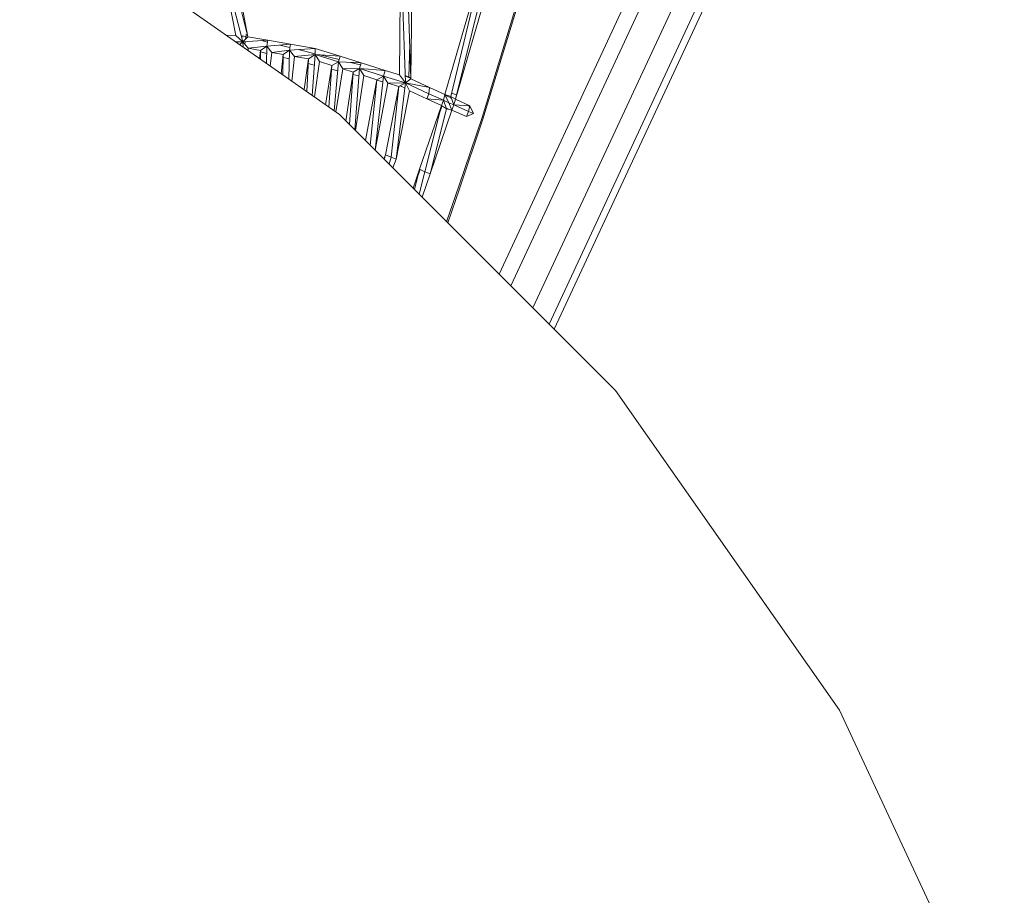
# Model space of a CAD drawing. Units: centimetres. Extents: x -1.69 to 1.7, y -0.95 to 0.97.
# Drawn here: x 1.13 to 1.39, y 0.26 to 0.5 of the extents above; entities that cross this region are included whole.
import ezdxf

# ---------------------------------------------------------------- set-up
doc = ezdxf.new("R2010")
doc.units = ezdxf.units.CM
doc.header["$MEASUREMENT"] = 0

msp = doc.modelspace()

# ---------------------------------------------------------------- linework, layer by layer
at = {"color": 7, "linetype": 'Continuous', "lineweight": 0}
for p, q in [((1.37141, 0.67052), (1.25844, 0.42785)), ((1.3752, 0.66874), (1.2616, 0.4247)), ((1.38228, 0.66546), (1.26747, 0.41882)), ((1.27179, 0.41451), (1.3875, 0.66308)), ((1.27316, 0.41313), (1.38301, 0.64913)), ((1.2158, 0.47049), (1.13042, 0.53028)), ((1.19132, 0.49126), (1.18509, 0.51605)), ((1.19132, 0.49126), (1.18659, 0.51647)), ((1.18339, 0.51535), (1.19004, 0.48986)), ((1.18339, 0.51535), (1.18817, 0.49155)), ((1.23216, 0.51489), (1.23187, 0.48105)), ((1.23216, 0.51489), (1.23343, 0.47889)), ((1.23489, 0.47996), (1.23378, 0.51464)), ((1.23489, 0.47996), (1.23529, 0.51442)), ((1.24398, 0.47583), (1.25413, 0.51077)), ((1.25413, 0.51077), (1.24551, 0.47532)), ((1.24678, 0.47458), (1.25567, 0.5104)), ((1.24678, 0.47458), (1.25711, 0.51015)), ((1.25389, 0.4697), (1.2656, 0.50801)), ((1.25403, 0.46895), (1.26577, 0.50735)), ((1.19088, 0.49178), (1.1908, 0.49123)), ((1.19088, 0.49178), (1.19081, 0.49163)), ((1.1912, 0.49172), (1.19088, 0.49178)), ((1.18817, 0.49155), (1.18557, 0.49166)), ((1.188, 0.48995), (1.19004, 0.48986)), ((1.18817, 0.49155), (1.19004, 0.48986)), ((1.18823, 0.48979), (1.19004, 0.48986)), ((1.18853, 0.48993), (1.18855, 0.4898)), ((1.18917, 0.48913), (1.19004, 0.48986)), ((1.18993, 0.49145), (1.18964, 0.49142)), ((1.19121, 0.49113), (1.18993, 0.49145)), ((1.18993, 0.49145), (1.18998, 0.49116)), ((1.19132, 0.49126), (1.19004, 0.48986)), ((1.19668, 0.49032), (1.19004, 0.48986)), ((1.19009, 0.48849), (1.19004, 0.48986)), ((1.19146, 0.48816), (1.19004, 0.48986)), ((1.19061, 0.4899), (1.19052, 0.48928)), ((1.19079, 0.49116), (1.19071, 0.49059)), ((1.19668, 0.49032), (1.19132, 0.49126)), ((1.1966, 0.48981), (1.19501, 0.4902)), ((1.19668, 0.49032), (1.19645, 0.48873)), ((1.20272, 0.48925), (1.19645, 0.48873)), ((1.20272, 0.48925), (1.19668, 0.49032)), ((1.20272, 0.48925), (1.20249, 0.48767)), ((1.20936, 0.4881), (1.20272, 0.48925)), ((1.23459, 0.48924), (1.23437, 0.48048)), ((1.19143, 0.48755), (1.19146, 0.48816)), ((1.19146, 0.48816), (1.19645, 0.48873)), ((1.19146, 0.48816), (1.19474, 0.48758)), ((1.1945, 0.4854), (1.19474, 0.48758)), ((1.19474, 0.48758), (1.1947, 0.48526)), ((1.19473, 0.48721), (1.19639, 0.4868)), ((1.19474, 0.48758), (1.19645, 0.48873)), ((1.19631, 0.48414), (1.19645, 0.48873)), ((1.19774, 0.48705), (1.19645, 0.48873)), ((1.19733, 0.48342), (1.19774, 0.48705)), ((1.19774, 0.48705), (1.20249, 0.48767)), ((1.19774, 0.48705), (1.20079, 0.48652)), ((1.20259, 0.48835), (1.19985, 0.48902)), ((1.20025, 0.48138), (1.20079, 0.48652)), ((1.20079, 0.48652), (1.20071, 0.48105)), ((1.20079, 0.48652), (1.20249, 0.48767)), ((1.20228, 0.47996), (1.20249, 0.48767)), ((1.20936, 0.4881), (1.20249, 0.48767)), ((1.20379, 0.48599), (1.20249, 0.48767)), ((1.20379, 0.48599), (1.20928, 0.48648)), ((1.20929, 0.48671), (1.20477, 0.48781)), ((1.20752, 0.48533), (1.20928, 0.48648)), ((1.20854, 0.47557), (1.20928, 0.48648)), ((1.20936, 0.4881), (1.20928, 0.48648)), ((1.21597, 0.48604), (1.20928, 0.48648)), ((1.21557, 0.4845), (1.20928, 0.48648)), ((1.21048, 0.48459), (1.20928, 0.48648)), ((1.20936, 0.4881), (1.21597, 0.48604)), ((1.20078, 0.48573), (1.20243, 0.48533)), ((1.20309, 0.47939), (1.20379, 0.48599)), ((1.20379, 0.48599), (1.20752, 0.48533)), ((1.20635, 0.47711), (1.20752, 0.48533)), ((1.20752, 0.48533), (1.20706, 0.47661)), ((1.20745, 0.4841), (1.20909, 0.48369)), ((1.20912, 0.47516), (1.21048, 0.48459)), ((1.21048, 0.48459), (1.21379, 0.48355)), ((1.21573, 0.48513), (1.21058, 0.48639)), ((1.21379, 0.48355), (1.21557, 0.4845)), ((1.21437, 0.47149), (1.21557, 0.4845)), ((1.21597, 0.48604), (1.21557, 0.4845)), ((1.22159, 0.48428), (1.21557, 0.4845)), ((1.21672, 0.48263), (1.21557, 0.4845)), ((1.22159, 0.48428), (1.21597, 0.48604)), ((1.22144, 0.48373), (1.2188, 0.48438)), ((1.22159, 0.48428), (1.22118, 0.48274)), ((1.22797, 0.48227), (1.22159, 0.48428)), ((1.21379, 0.48355), (1.21207, 0.4731)), ((1.21379, 0.48355), (1.21294, 0.47249)), ((1.21372, 0.48256), (1.21535, 0.48216)), ((1.21481, 0.47118), (1.21672, 0.48263)), ((1.21672, 0.48263), (1.22118, 0.48274)), ((1.21672, 0.48263), (1.21943, 0.48178)), ((1.21943, 0.48178), (1.21747, 0.46882)), ((1.21943, 0.48178), (1.21852, 0.46777)), ((1.21939, 0.48117), (1.22102, 0.48077)), ((1.21943, 0.48178), (1.22118, 0.48274)), ((1.21988, 0.46641), (1.22118, 0.48274)), ((1.22797, 0.48227), (1.22118, 0.48274)), ((1.22757, 0.48073), (1.22118, 0.48274)), ((1.22235, 0.48086), (1.22118, 0.48274)), ((1.22794, 0.48214), (1.2272, 0.48232)), ((1.22797, 0.48227), (1.22757, 0.48073)), ((1.22797, 0.48227), (1.23187, 0.48105)), ((1.22011, 0.46618), (1.22235, 0.48086)), ((1.22235, 0.48086), (1.22577, 0.47978)), ((1.22577, 0.47978), (1.22277, 0.46352)), ((1.22577, 0.47978), (1.22405, 0.46224)), ((1.22534, 0.46095), (1.22757, 0.48073)), ((1.22536, 0.46094), (1.22869, 0.47887)), ((1.22575, 0.47961), (1.2274, 0.47921)), ((1.22577, 0.47978), (1.22757, 0.48073)), ((1.22757, 0.48073), (1.23343, 0.47889)), ((1.22869, 0.47887), (1.22757, 0.48073)), ((1.22866, 0.4789), (1.22881, 0.47887)), ((1.22869, 0.47887), (1.23343, 0.47889)), ((1.22869, 0.47887), (1.23162, 0.47794)), ((1.23094, 0.45854), (1.23343, 0.47889)), ((1.23162, 0.47794), (1.23343, 0.47889)), ((1.23187, 0.48105), (1.23343, 0.47889)), ((1.23488, 0.48029), (1.23336, 0.48086)), ((1.23489, 0.48008), (1.23336, 0.48081)), ((1.23336, 0.4808), (1.23339, 0.48075)), ((1.23489, 0.47996), (1.23343, 0.47889)), ((1.23984, 0.47769), (1.23343, 0.47889)), ((1.23965, 0.47604), (1.23343, 0.47889)), ((1.23449, 0.4768), (1.23343, 0.47889)), ((1.23984, 0.47769), (1.23489, 0.47996)), ((1.23162, 0.47794), (1.2281, 0.45967)), ((1.23162, 0.47794), (1.22958, 0.45905)), ((1.23094, 0.45854), (1.23449, 0.4768)), ((1.23193, 0.4781), (1.23231, 0.47801)), ((1.23231, 0.47801), (1.23327, 0.47755)), ((1.23231, 0.47801), (1.23236, 0.47789)), ((1.23449, 0.4768), (1.23918, 0.47465)), ((1.23918, 0.47465), (1.23965, 0.47604)), ((1.23984, 0.47769), (1.23965, 0.47604)), ((1.2436, 0.47427), (1.23965, 0.47604)), ((1.23984, 0.47768), (1.23982, 0.47769)), ((1.24398, 0.47583), (1.23984, 0.47769)), ((1.24705, 0.47569), (1.24572, 0.47619)), ((1.23918, 0.47465), (1.2436, 0.47427)), ((1.23918, 0.47465), (1.24307, 0.47292)), ((1.2392, 0.47468), (1.23928, 0.47464)), ((1.24307, 0.47292), (1.2436, 0.47427)), ((1.2436, 0.47427), (1.24398, 0.47583)), ((1.2436, 0.47427), (1.24504, 0.47356)), ((1.2436, 0.47427), (1.24441, 0.47202)), ((1.24366, 0.47411), (1.24369, 0.47423)), ((1.24398, 0.47583), (1.24551, 0.47532)), ((1.24398, 0.47583), (1.24504, 0.47356)), ((1.24558, 0.47491), (1.24408, 0.47564)), ((1.2441, 0.47563), (1.24414, 0.47578)), ((1.24584, 0.47167), (1.24504, 0.47356)), ((1.24639, 0.47302), (1.24504, 0.47356)), ((1.24639, 0.47302), (1.24551, 0.47532)), ((1.24678, 0.47458), (1.24551, 0.47532)), ((1.24568, 0.47487), (1.24558, 0.47491)), ((1.24639, 0.47302), (1.24678, 0.47458)), ((1.24678, 0.47458), (1.25066, 0.47283)), ((1.23721, 0.45587), (1.24307, 0.47292)), ((1.24307, 0.47292), (1.23865, 0.45519)), ((1.24001, 0.45467), (1.24441, 0.47202)), ((1.24001, 0.45467), (1.24584, 0.47167)), ((1.24255, 0.47082), (1.24317, 0.47262)), ((1.24304, 0.47282), (1.24362, 0.47254)), ((1.24307, 0.47292), (1.24441, 0.47202)), ((1.24321, 0.47274), (1.24323, 0.47281)), ((1.24435, 0.4722), (1.24509, 0.47185)), ((1.24584, 0.47167), (1.24441, 0.47202)), ((1.24584, 0.47167), (1.24639, 0.47302)), ((1.24584, 0.47167), (1.24975, 0.46991)), ((1.25066, 0.47283), (1.24639, 0.47302)), ((1.24639, 0.47302), (1.25025, 0.47128)), ((1.24647, 0.47302), (1.24646, 0.47299)), ((1.24975, 0.46991), (1.25025, 0.47128)), ((1.25161, 0.47074), (1.24975, 0.46991)), ((1.2506, 0.47259), (1.25002, 0.47286)), ((1.25066, 0.47283), (1.25025, 0.47128)), ((1.25161, 0.47074), (1.25025, 0.47128)), ((1.25066, 0.47283), (1.25161, 0.47074)), ((1.28951, 0.39678), (1.2158, 0.47049)), ((1.24766, 0.45137), (1.25389, 0.4697)), ((1.24784, 0.45066), (1.25403, 0.46895)), ((1.2281, 0.45967), (1.2277, 0.45859)), ((1.2281, 0.45967), (1.22778, 0.45852)), ((1.2281, 0.45967), (1.22958, 0.45905)), ((1.22906, 0.45723), (1.22958, 0.45905)), ((1.23094, 0.45854), (1.22958, 0.45905)), ((1.23008, 0.45621), (1.23094, 0.45854)), ((1.23547, 0.45082), (1.23721, 0.45587)), ((1.23721, 0.45587), (1.23581, 0.45048)), ((1.23679, 0.45424), (1.23707, 0.45504)), ((1.23707, 0.45504), (1.23733, 0.45581)), ((1.23707, 0.45504), (1.23733, 0.45581)), ((1.23707, 0.44922), (1.23865, 0.45519)), ((1.23721, 0.45587), (1.23865, 0.45519)), ((1.24001, 0.45467), (1.23865, 0.45519)), ((1.24001, 0.45467), (1.23786, 0.44843)), ((1.24443, 0.44186), (1.24766, 0.45137)), ((1.24476, 0.44153), (1.24784, 0.45066)), ((1.3493, 0.31139), (1.28951, 0.39678)), ((1.39335, 0.21692), (1.3493, 0.31139))]:
    msp.add_line(p, q, dxfattribs=at)

doc.saveas('drawing.dxf')
